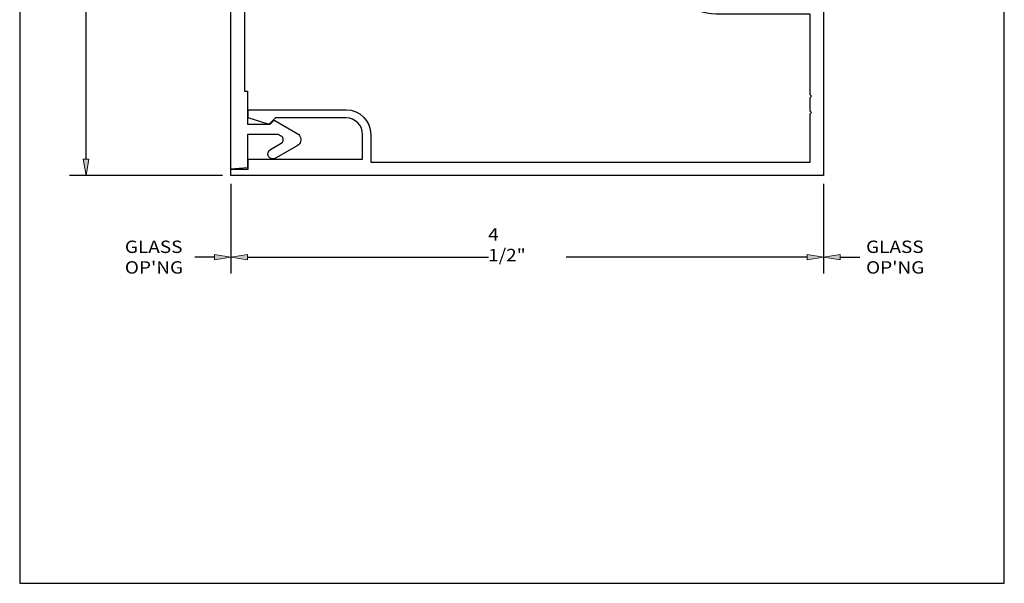
# Model space of a CAD drawing. Units: inches. Extents: x 0.5 to 8, y 0.4 to 10.6.
# Drawn here: x 0.5 to 8, y 0.4 to 4.6 of the extents above; entities that cross this region are included whole.
import ezdxf

# ---------------------------------------------------------------- set-up
doc = ezdxf.new("R2010")
doc.units = ezdxf.units.IN
doc.header["$MEASUREMENT"] = 0
doc.layers.add('DIM', color=7, linetype='Continuous')
doc.layers.add('OBJECT', color=7, linetype='Continuous')

# ---------------------------------------------------------------- blocks, each defined once
blk = doc.blocks.new('block 9')
at = {"color": 7, "lineweight": 25, "true_color": 0xffffff}
blk.add_lwpolyline([(7.9779, 0.3583), (7.9779, 9.6708), (0.5029, 9.6708), (0.5029, 0.3583), (7.9779, 0.3583)], dxfattribs=at)
blk = doc.blocks.new('block 68')
at = {"layer": 'DIM', "color": 1, "lineweight": 25, "true_color": 0xff0000}
blk.add_lwpolyline([(2.0435, 3.455), (0.8818, 3.455)], dxfattribs=at)
blk = doc.blocks.new('block 70')
at = {"layer": 'DIM', "color": 1, "lineweight": 25, "true_color": 0xff0000}
blk.add_lwpolyline([(1.0068, 3.58), (1.0068, 5.4106)], dxfattribs=at)
blk = doc.blocks.new('block 72')
at = {"layer": 'DIM', "true_color": 0xff0000}
h = blk.add_hatch(color=1, dxfattribs=at)
h.dxf.hatch_style = 2
h.paths.add_polyline_path([(0.9859, 3.58), (1.0068, 3.455), (1.0276, 3.58)])
at = {"layer": 'DIM', "lineweight": 0}
blk.add_lwpolyline([(0.9859, 3.58), (1.0068, 3.455), (1.0276, 3.58), (0.9859, 3.58)], dxfattribs=at)
blk = doc.blocks.new('block 77')
at = {"layer": 'DIM', "color": 1, "lineweight": 25, "true_color": 0xff0000}
blk.add_lwpolyline([(1.9815, 2.8351), (1.8322, 2.8351)], dxfattribs=at)
blk = doc.blocks.new('block 78')
at = {"layer": 'DIM', "color": 1, "true_color": 0xff0000, "char_height": 0.094, "attachment_point": 7}
for s, insert in [('\\fMyriad Pro|b0|i0|c0|p34;\\W1.125;GLASS', (1.3013, 2.8664)), ("\\fMyriad Pro|b0|i0|c0|p34;\\W1.125;OP'NG", (1.3013, 2.7098))]:
    blk.add_mtext(s, dxfattribs=dict(at, insert=insert))
blk = doc.blocks.new('block 79')
at = {"layer": 'DIM', "true_color": 0xff0000}
h = blk.add_hatch(color=1, dxfattribs=at)
h.dxf.hatch_style = 2
h.paths.add_polyline_path([(1.9815, 2.8143), (2.1065, 2.8351), (1.9815, 2.8559)])
at = {"layer": 'DIM', "lineweight": 0}
blk.add_lwpolyline([(1.9815, 2.8143), (2.1065, 2.8351), (1.9815, 2.8559), (1.9815, 2.8143)], dxfattribs=at)
blk = doc.blocks.new('block 82')
at = {"layer": 'DIM', "true_color": 0xff0000}
h = blk.add_hatch(color=1, dxfattribs=at)
h.dxf.hatch_style = 2
h.paths.add_polyline_path([(6.7315, 2.8143), (6.6065, 2.8351), (6.7315, 2.8559)])
at = {"layer": 'DIM', "lineweight": 0}
blk.add_lwpolyline([(6.7315, 2.8143), (6.6065, 2.8351), (6.7315, 2.8559), (6.7315, 2.8143)], dxfattribs=at)
blk = doc.blocks.new('block 83')
at = {"layer": 'DIM', "color": 1, "true_color": 0xff0000, "char_height": 0.094, "attachment_point": 7}
for s, insert in [('\\fMyriad Pro|b0|i0|c0|p34;\\W1.125;GLASS', (6.9283, 2.8664)), ("\\fMyriad Pro|b0|i0|c0|p34;\\W1.125;OP'NG", (6.9283, 2.7098))]:
    blk.add_mtext(s, dxfattribs=dict(at, insert=insert))
blk = doc.blocks.new('block 84')
at = {"layer": 'DIM', "color": 1, "lineweight": 25, "true_color": 0xff0000}
blk.add_lwpolyline([(6.7315, 2.8351), (6.8808, 2.8351)], dxfattribs=at)
blk = doc.blocks.new('block 85')
at = {"layer": 'DIM', "color": 1, "lineweight": 25, "true_color": 0xff0000}
blk.add_lwpolyline([(6.6065, 3.392), (6.6065, 2.7101)], dxfattribs=at)
blk = doc.blocks.new('block 86')
at = {"layer": 'DIM', "color": 1, "lineweight": 25, "true_color": 0xff0000}
blk.add_lwpolyline([(2.1065, 3.392), (2.1065, 2.7101)], dxfattribs=at)
blk = doc.blocks.new('block 87')
at = {"layer": 'DIM', "color": 1, "lineweight": 25, "true_color": 0xff0000}
blk.add_lwpolyline([(6.4815, 2.8351), (4.6509, 2.8351)], dxfattribs=at)
blk = doc.blocks.new('block 88')
at = {"layer": 'DIM', "color": 1, "lineweight": 25, "true_color": 0xff0000}
blk.add_lwpolyline([(2.2315, 2.8351), (4.0621, 2.8351)], dxfattribs=at)
blk = doc.blocks.new('block 89')
at = {"layer": 'DIM', "true_color": 0xff0000}
h = blk.add_hatch(color=1, dxfattribs=at)
h.dxf.hatch_style = 2
h.paths.add_polyline_path([(6.4815, 2.8559), (6.6065, 2.8351), (6.4815, 2.8143)])
at = {"layer": 'DIM', "lineweight": 0}
blk.add_lwpolyline([(6.4815, 2.8559), (6.6065, 2.8351), (6.4815, 2.8143), (6.4815, 2.8559)], dxfattribs=at)
blk = doc.blocks.new('block 90')
at = {"layer": 'DIM', "true_color": 0xff0000}
h = blk.add_hatch(color=1, dxfattribs=at)
h.dxf.hatch_style = 2
h.paths.add_polyline_path([(2.2315, 2.8559), (2.1065, 2.8351), (2.2315, 2.8143)])
at = {"layer": 'DIM', "lineweight": 0}
blk.add_lwpolyline([(2.2315, 2.8559), (2.1065, 2.8351), (2.2315, 2.8143), (2.2315, 2.8559)], dxfattribs=at)
blk = doc.blocks.new('block 91')
at = {"layer": 'DIM', "color": 1, "true_color": 0xff0000, "insert": (4.0594, 2.8038), "char_height": 0.094, "attachment_point": 7}
blk.add_mtext('\\fMyriad Pro|b0|i0|c0|p34;\\W1.125;4 1/2"', dxfattribs=at)
blk = doc.blocks.new('block 127')
at = {"layer": 'Defpoints', "lineweight": 0}
blk.add_lwpolyline([(2.1065, 3.455), (2.1065, 3.455)], dxfattribs=at)
blk = doc.blocks.new('block 128')
at = {"layer": 'Defpoints', "lineweight": 0}
blk.add_lwpolyline([(1.0068, 3.455), (1.0068, 3.455)], dxfattribs=at)
blk = doc.blocks.new('block 129')
at = {"layer": 'Defpoints', "lineweight": 0}
blk.add_lwpolyline([(6.6065, 3.455), (6.6065, 3.455)], dxfattribs=at)
blk = doc.blocks.new('block 130')
at = {"layer": 'Defpoints', "lineweight": 0}
blk.add_lwpolyline([(2.1065, 3.455), (2.1065, 3.455)], dxfattribs=at)
blk = doc.blocks.new('block 131')
at = {"layer": 'Defpoints', "lineweight": 0}
blk.add_lwpolyline([(2.1065, 2.8351), (2.1065, 2.8351)], dxfattribs=at)
blk = doc.blocks.new('block 132')
at = {"layer": 'OBJECT', "color": 3, "lineweight": 25, "true_color": 0x00ff00}
blk.add_open_spline([(5.5445, 6.386), (5.5445, 6.5086), (5.6439, 6.608), (5.7665, 6.608), (5.7665, 6.608), (6.2155, 6.608), (6.2155, 6.608), (6.2326, 6.608), (6.2465, 6.5941), (6.2465, 6.577), (6.2465, 6.577), (6.2465, 6.483), (6.2465, 6.483), (6.2465, 6.4222), (6.2958, 6.373), (6.3565, 6.373), (6.3565, 6.373), (6.4505, 6.373), (6.4505, 6.373), (6.5024, 6.373), (6.5445, 6.4151), (6.5445, 6.467), (6.5445, 6.4929), (6.5235, 6.514), (6.4975, 6.514), (6.4716, 6.514), (6.4505, 6.4929), (6.4505, 6.467), (6.4505, 6.467), (6.4505, 6.451), (6.4505, 6.451), (6.4505, 6.451), (6.3555, 6.451), (6.3555, 6.451), (6.3384, 6.451), (6.3245, 6.4649), (6.3245, 6.482), (6.3245, 6.482), (6.3245, 6.577), (6.3245, 6.577), (6.3245, 6.5941), (6.3384, 6.608), (6.3555, 6.608), (6.3555, 6.608), (6.6065, 6.608), (6.6065, 6.608), (6.6065, 6.608), (6.6065, 7.908), (6.6065, 7.908), (6.6065, 7.908), (6.4815, 7.8971), (6.4815, 7.8971), (6.4815, 7.8971), (6.4815, 7.643), (6.4815, 7.643), (6.4815, 7.643), (6.2471, 7.643), (6.2471, 7.643), (6.2471, 7.643), (6.2241, 7.6562), (6.2241, 7.6562), (6.2194, 7.659), (6.2155, 7.6629), (6.2128, 7.6676), (6.2042, 7.6824), (6.2093, 7.7014), (6.2241, 7.7099), (6.2241, 7.7099), (6.306, 7.7572), (6.306, 7.7572), (6.3247, 7.768), (6.3311, 7.7918), (6.3203, 7.8105), (6.3095, 7.8291), (6.2857, 7.8355), (6.267, 7.8248), (6.267, 7.8248), (6.1025, 7.7298), (6.1025, 7.7298), (6.0767, 7.7149), (6.0679, 7.6819), (6.0827, 7.6562), (6.0875, 7.648), (6.0943, 7.6412), (6.1025, 7.6364), (6.1025, 7.6364), (6.2724, 7.5383), (6.2724, 7.5383), (6.2763, 7.5361), (6.2812, 7.5367), (6.2844, 7.5399), (6.2844, 7.5399), (6.3095, 7.565), (6.3095, 7.565), (6.3095, 7.565), (6.4815, 7.565), (6.4815, 7.565), (6.4815, 7.565), (6.4815, 7.315), (6.4815, 7.315), (6.4815, 7.315), (6.5045, 7.315), (6.5045, 7.315), (6.5045, 7.315), (6.5045, 6.71), (6.5045, 6.71), (6.5045, 6.71), (5.7895, 6.71), (5.7895, 6.71), (5.5979, 6.71), (5.4425, 6.5546), (5.4425, 6.363), (5.4425, 6.363), (5.4425, 5.027), (5.4425, 5.027), (5.4425, 4.8353), (5.5979, 4.68), (5.7895, 4.68), (5.7895, 4.68), (6.5045, 4.68), (6.5045, 4.68), (6.5045, 4.68), (6.5045, 4.067), (6.5045, 4.067), (6.5045, 4.067), (6.5145, 4.057), (6.5145, 4.057), (6.5145, 4.057), (6.5045, 4.047), (6.5045, 4.047), (6.5045, 4.047), (6.5045, 3.942), (6.5045, 3.942), (6.5045, 3.942), (6.5145, 3.932), (6.5145, 3.932), (6.5145, 3.932), (6.5045, 3.922), (6.5045, 3.922), (6.5045, 3.922), (6.5045, 3.557), (6.5045, 3.557), (6.5045, 3.557), (3.1685, 3.557), (3.1685, 3.557), (3.1685, 3.557), (3.1685, 3.766), (3.1685, 3.766), (3.1685, 3.8698), (3.0843, 3.954), (2.9805, 3.954), (2.9805, 3.954), (2.2365, 3.954), (2.2365, 3.954), (2.2365, 3.954), (2.2365, 3.892), (2.2365, 3.892), (2.2365, 3.892), (2.3896, 3.8454), (2.3896, 3.8454), (2.3931, 3.8443), (2.397, 3.8453), (2.3996, 3.8479), (2.3996, 3.8479), (2.4437, 3.892), (2.4437, 3.892), (2.4437, 3.892), (2.9805, 3.892), (2.9805, 3.892), (3.0501, 3.892), (3.1065, 3.8356), (3.1065, 3.766), (3.1065, 3.766), (3.1065, 3.58), (3.1065, 3.58), (3.1065, 3.58), (2.2365, 3.58), (2.2365, 3.58), (2.2365, 3.58), (2.2365, 3.502), (2.2365, 3.502), (2.2365, 3.502), (2.1065, 3.502), (2.1065, 3.502), (2.1065, 3.502), (2.1065, 3.455), (2.1065, 3.455), (2.1065, 3.455), (6.6065, 3.455), (6.6065, 3.455), (6.6065, 3.455), (6.6065, 4.782), (6.6065, 4.782), (6.6065, 4.782), (6.3555, 4.782), (6.3555, 4.782), (6.3384, 4.782), (6.3245, 4.7959), (6.3245, 4.813), (6.3245, 4.813), (6.3245, 4.908), (6.3245, 4.908), (6.3245, 4.9251), (6.3384, 4.939), (6.3555, 4.939), (6.3555, 4.939), (6.4505, 4.939), (6.4505, 4.939), (6.4505, 4.939), (6.4505, 4.923), (6.4505, 4.923), (6.4505, 4.897), (6.4716, 4.876), (6.4975, 4.876), (6.5235, 4.876), (6.5445, 4.897), (6.5445, 4.923), (6.5445, 4.9749), (6.5024, 5.017), (6.4505, 5.017), (6.4505, 5.017), (6.3565, 5.017), (6.3565, 5.017), (6.2958, 5.017), (6.2465, 4.9677), (6.2465, 4.907), (6.2465, 4.907), (6.2465, 4.813), (6.2465, 4.813), (6.2465, 4.7959), (6.2326, 4.782), (6.2155, 4.782), (6.2155, 4.782), (5.7665, 4.782), (5.7665, 4.782), (5.6439, 4.782), (5.5445, 4.8814), (5.5445, 5.004), (5.5445, 5.004), (5.5445, 6.386), (5.5445, 6.386)], degree=3, knots=[0, 0, 0, 0, 1, 1, 1, 2, 2, 2, 3, 3, 3, 4, 4, 4, 5, 5, 5, 6, 6, 6, 7, 7, 7, 8, 8, 8, 9, 9, 9, 10, 10, 10, 11, 11, 11, 12, 12, 12, 13, 13, 13, 14, 14, 14, 15, 15, 15, 16, 16, 16, 17, 17, 17, 18, 18, 18, 19, 19, 19, 20, 20, 20, 21, 21, 21, 22, 22, 22, 23, 23, 23, 24, 24, 24, 25, 25, 25, 26, 26, 26, 27, 27, 27, 28, 28, 28, 29, 29, 29, 30, 30, 30, 31, 31, 31, 32, 32, 32, 33, 33, 33, 34, 34, 34, 35, 35, 35, 36, 36, 36, 37, 37, 37, 38, 38, 38, 39, 39, 39, 40, 40, 40, 41, 41, 41, 42, 42, 42, 43, 43, 43, 44, 44, 44, 45, 45, 45, 46, 46, 46, 47, 47, 47, 48, 48, 48, 49, 49, 49, 50, 50, 50, 51, 51, 51, 52, 52, 52, 53, 53, 53, 54, 54, 54, 55, 55, 55, 56, 56, 56, 57, 57, 57, 58, 58, 58, 59, 59, 59, 60, 60, 60, 61, 61, 61, 62, 62, 62, 63, 63, 63, 64, 64, 64, 65, 65, 65, 66, 66, 66, 67, 67, 67, 68, 68, 68, 69, 69, 69, 70, 70, 70, 71, 71, 71, 72, 72, 72, 73, 73, 73, 74, 74, 74, 75, 75, 75, 76, 76, 76, 77, 77, 77, 78, 78, 78, 79, 79, 79, 80, 80, 80, 80], dxfattribs=at)
blk = doc.blocks.new('block 133')
at = {"layer": 'OBJECT', "color": 3, "lineweight": 25, "true_color": 0x00ff00}
blk.add_open_spline([(3.1685, 5.024), (3.1685, 4.9014), (3.0691, 4.802), (2.9465, 4.802), (2.9465, 4.802), (2.4975, 4.802), (2.4975, 4.802), (2.4804, 4.802), (2.4665, 4.8159), (2.4665, 4.833), (2.4665, 4.833), (2.4665, 4.927), (2.4665, 4.927), (2.4665, 4.9877), (2.4173, 5.037), (2.3565, 5.037), (2.3565, 5.037), (2.2625, 5.037), (2.2625, 5.037), (2.2106, 5.037), (2.1685, 4.9949), (2.1685, 4.943), (2.1685, 4.917), (2.1896, 4.896), (2.2155, 4.896), (2.2415, 4.896), (2.2625, 4.917), (2.2625, 4.943), (2.2625, 4.943), (2.2625, 4.959), (2.2625, 4.959), (2.2625, 4.959), (2.3575, 4.959), (2.3575, 4.959), (2.3746, 4.959), (2.3885, 4.9451), (2.3885, 4.928), (2.3885, 4.928), (2.3885, 4.833), (2.3885, 4.833), (2.3885, 4.8159), (2.3746, 4.802), (2.3575, 4.802), (2.3575, 4.802), (2.1065, 4.802), (2.1065, 4.802), (2.1065, 4.802), (2.1065, 3.502), (2.1065, 3.502), (2.1065, 3.502), (2.2315, 3.5129), (2.2315, 3.5129), (2.2315, 3.5129), (2.2315, 3.767), (2.2315, 3.767), (2.2315, 3.767), (2.4659, 3.767), (2.4659, 3.767), (2.4659, 3.767), (2.4889, 3.7537), (2.4889, 3.7537), (2.4936, 3.751), (2.4975, 3.7471), (2.5002, 3.7424), (2.5088, 3.7276), (2.5037, 3.7086), (2.4889, 3.7), (2.4889, 3.7), (2.407, 3.6528), (2.407, 3.6528), (2.3884, 3.642), (2.382, 3.6181), (2.3927, 3.5995), (2.4035, 3.5808), (2.4274, 3.5744), (2.446, 3.5852), (2.446, 3.5852), (2.6106, 3.6802), (2.6106, 3.6802), (2.6364, 3.6951), (2.6452, 3.7281), (2.6303, 3.7538), (2.6256, 3.762), (2.6188, 3.7688), (2.6106, 3.7735), (2.6106, 3.7735), (2.4407, 3.8716), (2.4407, 3.8716), (2.4367, 3.8739), (2.4318, 3.8733), (2.4286, 3.8701), (2.4286, 3.8701), (2.4035, 3.845), (2.4035, 3.845), (2.4035, 3.845), (2.2315, 3.845), (2.2315, 3.845), (2.2315, 3.845), (2.2315, 4.095), (2.2315, 4.095), (2.2315, 4.095), (2.2085, 4.095), (2.2085, 4.095), (2.2085, 4.095), (2.2085, 4.7), (2.2085, 4.7), (2.2085, 4.7), (2.9235, 4.7), (2.9235, 4.7), (3.1152, 4.7), (3.2705, 4.8553), (3.2705, 5.047), (3.2705, 5.047), (3.2705, 6.383), (3.2705, 6.383), (3.2705, 6.5746), (3.1152, 6.73), (2.9235, 6.73), (2.9235, 6.73), (2.2085, 6.73), (2.2085, 6.73), (2.2085, 6.73), (2.2085, 7.343), (2.2085, 7.343), (2.2085, 7.343), (2.1985, 7.353), (2.1985, 7.353), (2.1985, 7.353), (2.2085, 7.363), (2.2085, 7.363), (2.2085, 7.363), (2.2085, 7.468), (2.2085, 7.468), (2.2085, 7.468), (2.1985, 7.478), (2.1985, 7.478), (2.1985, 7.478), (2.2085, 7.488), (2.2085, 7.488), (2.2085, 7.488), (2.2085, 7.853), (2.2085, 7.853), (2.2085, 7.853), (5.5445, 7.853), (5.5445, 7.853), (5.5445, 7.853), (5.5445, 7.644), (5.5445, 7.644), (5.5445, 7.5402), (5.6287, 7.456), (5.7325, 7.456), (5.7325, 7.456), (6.4765, 7.456), (6.4765, 7.456), (6.4765, 7.456), (6.4765, 7.518), (6.4765, 7.518), (6.4765, 7.518), (6.3234, 7.5646), (6.3234, 7.5646), (6.3199, 7.5656), (6.3161, 7.5647), (6.3134, 7.5621), (6.3134, 7.5621), (6.2694, 7.518), (6.2694, 7.518), (6.2694, 7.518), (5.7325, 7.518), (5.7325, 7.518), (5.6629, 7.518), (5.6065, 7.5744), (5.6065, 7.644), (5.6065, 7.644), (5.6065, 7.83), (5.6065, 7.83), (5.6065, 7.83), (6.4765, 7.83), (6.4765, 7.83), (6.4765, 7.83), (6.4765, 7.908), (6.4765, 7.908), (6.4765, 7.908), (6.6065, 7.908), (6.6065, 7.908), (6.6065, 7.908), (6.6065, 7.955), (6.6065, 7.955), (6.6065, 7.955), (2.1065, 7.955), (2.1065, 7.955), (2.1065, 7.955), (2.1065, 6.628), (2.1065, 6.628), (2.1065, 6.628), (2.3575, 6.628), (2.3575, 6.628), (2.3746, 6.628), (2.3885, 6.6141), (2.3885, 6.597), (2.3885, 6.597), (2.3885, 6.502), (2.3885, 6.502), (2.3885, 6.4849), (2.3746, 6.471), (2.3575, 6.471), (2.3575, 6.471), (2.2625, 6.471), (2.2625, 6.471), (2.2625, 6.471), (2.2625, 6.487), (2.2625, 6.487), (2.2625, 6.5129), (2.2415, 6.534), (2.2155, 6.534), (2.1896, 6.534), (2.1685, 6.5129), (2.1685, 6.487), (2.1685, 6.4351), (2.2106, 6.393), (2.2625, 6.393), (2.2625, 6.393), (2.3565, 6.393), (2.3565, 6.393), (2.4173, 6.393), (2.4665, 6.4422), (2.4665, 6.503), (2.4665, 6.503), (2.4665, 6.597), (2.4665, 6.597), (2.4665, 6.6141), (2.4804, 6.628), (2.4975, 6.628), (2.4975, 6.628), (2.9465, 6.628), (2.9465, 6.628), (3.0691, 6.628), (3.1685, 6.5286), (3.1685, 6.406), (3.1685, 6.406), (3.1685, 5.024), (3.1685, 5.024)], degree=3, knots=[0, 0, 0, 0, 1, 1, 1, 2, 2, 2, 3, 3, 3, 4, 4, 4, 5, 5, 5, 6, 6, 6, 7, 7, 7, 8, 8, 8, 9, 9, 9, 10, 10, 10, 11, 11, 11, 12, 12, 12, 13, 13, 13, 14, 14, 14, 15, 15, 15, 16, 16, 16, 17, 17, 17, 18, 18, 18, 19, 19, 19, 20, 20, 20, 21, 21, 21, 22, 22, 22, 23, 23, 23, 24, 24, 24, 25, 25, 25, 26, 26, 26, 27, 27, 27, 28, 28, 28, 29, 29, 29, 30, 30, 30, 31, 31, 31, 32, 32, 32, 33, 33, 33, 34, 34, 34, 35, 35, 35, 36, 36, 36, 37, 37, 37, 38, 38, 38, 39, 39, 39, 40, 40, 40, 41, 41, 41, 42, 42, 42, 43, 43, 43, 44, 44, 44, 45, 45, 45, 46, 46, 46, 47, 47, 47, 48, 48, 48, 49, 49, 49, 50, 50, 50, 51, 51, 51, 52, 52, 52, 53, 53, 53, 54, 54, 54, 55, 55, 55, 56, 56, 56, 57, 57, 57, 58, 58, 58, 59, 59, 59, 60, 60, 60, 61, 61, 61, 62, 62, 62, 63, 63, 63, 64, 64, 64, 65, 65, 65, 66, 66, 66, 67, 67, 67, 68, 68, 68, 69, 69, 69, 70, 70, 70, 71, 71, 71, 72, 72, 72, 73, 73, 73, 74, 74, 74, 75, 75, 75, 76, 76, 76, 77, 77, 77, 78, 78, 78, 79, 79, 79, 80, 80, 80, 80], dxfattribs=at)

msp = doc.modelspace()

# ---------------------------------------------------------------- block references
msp.add_blockref('block 9', (0, 0))
at = {"layer": 'Defpoints'}
for name in ['block 128', 'block 127', 'block 130', 'block 129', 'block 131']:
    msp.add_blockref(name, (0, 0), dxfattribs=at)
at = {"layer": 'DIM'}
for name in ['block 70', 'block 72', 'block 68', 'block 86', 'block 85', 'block 91', 'block 78', 'block 83', 'block 79', 'block 90', 'block 89', 'block 82', 'block 77', 'block 88', 'block 87', 'block 84']:
    msp.add_blockref(name, (0, 0), dxfattribs=at)
at = {"layer": 'OBJECT'}
for name in ['block 133', 'block 132']:
    msp.add_blockref(name, (0, 0), dxfattribs=at)

doc.saveas('drawing.dxf')
